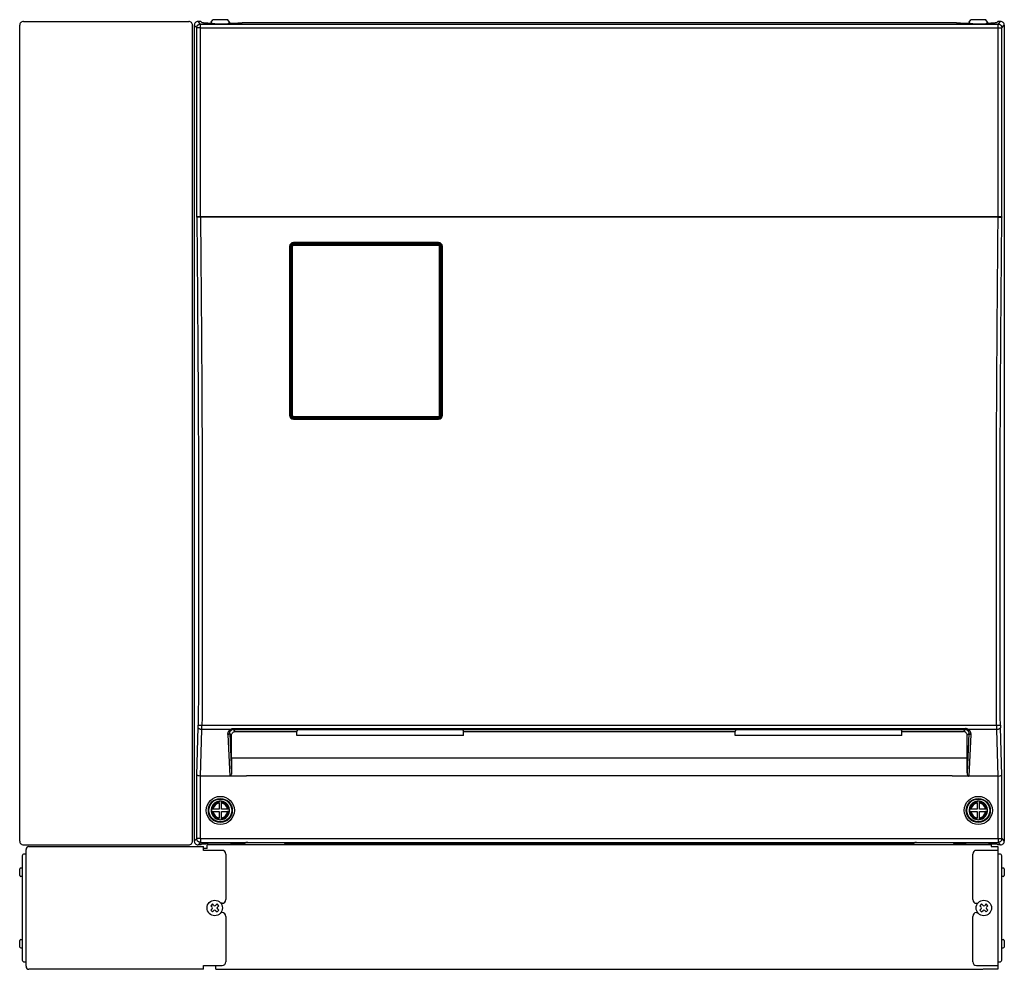
# Model space of a CAD drawing. Extents: x -62 to 77, y -129 to 104.
# Drawn here: x -60 to -24, y -31 to 3 of the extents above; entities that cross this region are included whole.
import ezdxf

# ---------------------------------------------------------------- set-up
doc = ezdxf.new("R2010")
doc.units = 0
doc.header["$MEASUREMENT"] = 0
doc.layers.add('GAIKEI', color=7, linetype='CONTINUOUS')

msp = doc.modelspace()

# ---------------------------------------------------------------- linework, layer by layer
at = {"layer": 'GAIKEI', "linetype": 'Continuous'}
for p, q in [((-59.59779, -26.6601), (-59.59779, 2.60693)), ((-59.46464, 2.74009), (-53.53095, 2.74009)), ((-53.39779, 2.59258), (-53.39779, 2.60694)), ((-53.3908, 2.59258), (-53.39779, 2.59258)), ((-53.3908, -26.64574), (-53.3908, 2.59257)), ((-53.33113, 2.60693), (-53.33113, -26.6601)), ((-53.09748, 2.74009), (-53.19797, 2.74009)), ((-53.09748, 2.74009), (-53.0546, 2.69722)), ((-52.84818, 2.68365), (-52.68651, 2.68365)), ((-52.74653, 2.68365), (-52.73113, 2.70676)), ((-52.72732, 2.71248), (-52.73113, 2.70676)), ((-52.72732, 2.71248), (-52.66446, 2.80676)), ((-52.6632, 2.66081), (-52.68651, 2.68365)), ((-52.13113, 2.80676), (-52.66446, 2.80676)), ((-52.6627, 2.66053), (-52.6632, 2.66081)), ((-52.65871, 2.65972), (-52.6627, 2.66053)), ((-52.64437, 2.65856), (-52.65871, 2.65972)), ((-52.59657, 2.6575), (-52.64437, 2.65856)), ((-52.59657, 2.6575), (-52.19901, 2.6575)), ((-52.19901, 2.6575), (-52.15122, 2.65856)), ((-52.15122, 2.65856), (-52.13688, 2.65972)), ((-52.13688, 2.65972), (-52.13289, 2.66053)), ((-52.13289, 2.66053), (-52.13239, 2.66081)), ((-52.10907, 2.68365), (-52.13239, 2.66081)), ((-52.06827, 2.71248), (-52.13113, 2.80676)), ((-52.10907, 2.68365), (-51.76446, 2.68365)), ((-52.06827, 2.71248), (-52.06446, 2.70676)), ((-52.04906, 2.68365), (-52.06446, 2.70676)), ((-51.56446, 2.70795), (-26.03113, 2.70795)), ((-51.56446, 2.70795), (-51.56446, 2.69774)), ((-26.03113, 2.70795), (-26.03113, 2.69774)), ((-25.83113, 2.68365), (-25.48651, 2.68365)), ((-25.54653, 2.68365), (-25.53113, 2.70676)), ((-25.52732, 2.71248), (-25.53113, 2.70676)), ((-25.52732, 2.71248), (-25.46446, 2.80676)), ((-25.48651, 2.68365), (-25.4632, 2.66081)), ((-24.93113, 2.80676), (-25.46446, 2.80676)), ((-25.4627, 2.66053), (-25.4632, 2.66081)), ((-25.45871, 2.65972), (-25.4627, 2.66053)), ((-25.44437, 2.65856), (-25.45871, 2.65972)), ((-25.39657, 2.6575), (-25.44437, 2.65856)), ((-25.39657, 2.6575), (-24.99901, 2.6575)), ((-24.99901, 2.6575), (-24.95122, 2.65856)), ((-24.95122, 2.65856), (-24.93688, 2.65972)), ((-24.93688, 2.65972), (-24.93289, 2.66053)), ((-24.93289, 2.66053), (-24.93239, 2.66081)), ((-24.93239, 2.66081), (-24.90907, 2.68365)), ((-24.86827, 2.71248), (-24.93113, 2.80676)), ((-24.90907, 2.68365), (-24.74741, 2.68365)), ((-24.86827, 2.71248), (-24.86446, 2.70676)), ((-24.84906, 2.68365), (-24.86446, 2.70676)), ((-24.49811, 2.74009), (-24.54099, 2.69722)), ((-24.39762, 2.74009), (-24.49811, 2.74009)), ((-24.26446, 2.60693), (-24.26446, -26.6601)), ((-59.46464, -26.79325), (-53.53095, -26.79325)), ((-53.39779, -26.6601), (-53.39779, -26.64574)), ((-53.3908, -26.64574), (-53.39779, -26.64574)), ((-53.09748, -26.79325), (-53.19797, -26.79325)), ((-53.09748, -26.79325), (-53.06882, -26.7646)), ((-53.06882, -26.7646), (-52.92374, -26.7646)), ((-52.8798, -26.76374), (-52.92374, -26.7646)), ((-52.86163, -26.76238), (-52.8798, -26.76374)), ((-52.86446, -26.92658), (-52.86446, -26.79324)), ((-24.73113, -26.79324), (-52.86446, -26.79324)), ((-52.85766, -26.76157), (-52.86163, -26.76238)), ((-52.85717, -26.76129), (-52.85766, -26.76157)), ((-52.85717, -26.76129), (-52.83444, -26.73857)), ((-52.83394, -26.73828), (-52.83444, -26.73857)), ((-52.82997, -26.73748), (-52.83394, -26.73828)), ((-52.81567, -26.73631), (-52.82997, -26.73748)), ((-52.76786, -26.73525), (-52.81567, -26.73631)), ((-52.02773, -26.73525), (-52.76786, -26.73525)), ((-52.02773, -26.73525), (-51.97992, -26.73631)), ((-51.97992, -26.73631), (-51.96562, -26.73748)), ((-51.96562, -26.73748), (-51.96165, -26.73828)), ((-51.96165, -26.73828), (-51.96115, -26.73857)), ((-51.93842, -26.76129), (-51.96115, -26.73857)), ((-51.93842, -26.76129), (-51.93793, -26.76157)), ((-51.93793, -26.76157), (-51.93396, -26.76238)), ((-51.93396, -26.76238), (-51.91579, -26.76374)), ((-51.91579, -26.76374), (-51.87185, -26.7646)), ((-51.87185, -26.7646), (-51.59424, -26.7646)), ((-51.5503, -26.76374), (-51.59424, -26.7646)), ((-51.53212, -26.76238), (-51.5503, -26.76374)), ((-51.52815, -26.76157), (-51.53212, -26.76238)), ((-51.52766, -26.76129), (-51.52815, -26.76157)), ((-51.48083, -26.71446), (-51.52766, -26.76129)), ((-51.48034, -26.71418), (-51.48083, -26.71446)), ((-51.47636, -26.71337), (-51.48034, -26.71418)), ((-51.46205, -26.7122), (-51.47636, -26.71337)), ((-51.41425, -26.71114), (-51.46205, -26.7122)), ((-51.41425, -26.71114), (-50.18134, -26.71114)), ((-50.18134, -26.71114), (-50.13354, -26.7122)), ((-50.13354, -26.7122), (-50.11923, -26.71337)), ((-50.11923, -26.71337), (-50.11525, -26.71418)), ((-50.11525, -26.71418), (-50.11476, -26.71446)), ((-50.11476, -26.71446), (-50.06793, -26.76129)), ((-50.06793, -26.76129), (-50.06744, -26.76157)), ((-50.06744, -26.76157), (-50.06347, -26.76238)), ((-50.06347, -26.76238), (-50.04529, -26.76374)), ((-50.04529, -26.76374), (-50.00135, -26.7646)), ((-50.00135, -26.7646), (-27.59424, -26.7646)), ((-27.5503, -26.76374), (-27.59424, -26.7646)), ((-27.53212, -26.76238), (-27.5503, -26.76374)), ((-27.52815, -26.76157), (-27.53212, -26.76238)), ((-27.52766, -26.76129), (-27.52815, -26.76157)), ((-27.48083, -26.71446), (-27.52766, -26.76129)), ((-27.48034, -26.71418), (-27.48083, -26.71446)), ((-27.47636, -26.71337), (-27.48034, -26.71418)), ((-27.46205, -26.7122), (-27.47636, -26.71337)), ((-27.41425, -26.71114), (-27.46205, -26.7122)), ((-27.41425, -26.71114), (-26.18134, -26.71114)), ((-26.18134, -26.71114), (-26.13354, -26.7122)), ((-26.13354, -26.7122), (-26.11923, -26.71337)), ((-26.11923, -26.71337), (-26.11525, -26.71418)), ((-26.11525, -26.71418), (-26.11476, -26.71446)), ((-26.11476, -26.71446), (-26.06793, -26.76129)), ((-26.06793, -26.76129), (-26.06744, -26.76157)), ((-26.06744, -26.76157), (-26.06347, -26.76238)), ((-26.06347, -26.76238), (-26.04529, -26.76374)), ((-26.04529, -26.76374), (-26.00135, -26.7646)), ((-26.00135, -26.7646), (-25.72374, -26.7646)), ((-25.6798, -26.76374), (-25.72374, -26.7646)), ((-25.66163, -26.76238), (-25.6798, -26.76374)), ((-25.65766, -26.76157), (-25.66163, -26.76238)), ((-25.65717, -26.76129), (-25.65766, -26.76157)), ((-25.65717, -26.76129), (-25.63444, -26.73857)), ((-25.63394, -26.73828), (-25.63444, -26.73857)), ((-25.62997, -26.73748), (-25.63394, -26.73828)), ((-25.61567, -26.73631), (-25.62997, -26.73748)), ((-25.56786, -26.73525), (-25.61567, -26.73631)), ((-24.82773, -26.73525), (-25.56786, -26.73525)), ((-24.82773, -26.73525), (-24.77992, -26.73631)), ((-24.77992, -26.73631), (-24.76562, -26.73748)), ((-24.76562, -26.73748), (-24.76165, -26.73828)), ((-24.76165, -26.73828), (-24.76115, -26.73857)), ((-24.73842, -26.76129), (-24.76115, -26.73857)), ((-24.73842, -26.76129), (-24.73793, -26.76157)), ((-24.73793, -26.76157), (-24.73396, -26.76238)), ((-24.73396, -26.76238), (-24.71579, -26.76374)), ((-24.73113, -26.79324), (-24.73113, -26.85991)), ((-24.71579, -26.76374), (-24.67185, -26.7646)), ((-24.67185, -26.7646), (-24.52677, -26.7646)), ((-24.49811, -26.79325), (-24.52677, -26.7646)), ((-24.39762, -26.79325), (-24.49811, -26.79325)), ((-59.37112, -31.15322), (-59.37112, -26.96655)), ((-59.26446, -26.85989), (-52.99779, -26.85989)), ((-52.99779, -26.99322), (-52.99779, -26.85989)), ((-52.86446, -26.92658), (-52.99779, -26.92658)), ((-24.73113, -26.85991), (-24.49113, -26.85991)), ((-24.49113, -26.85991), (-24.49113, -31.25991)), ((-52.99779, -31.25989), (-59.26446, -31.25989)), ((-52.99779, -31.25989), (-52.99779, -31.12655)), ((-52.56446, -31.25991), (-52.56446, -31.12658)), ((-52.56446, -31.25991), (-25.03112, -31.25991)), ((-24.49113, -31.25991), (-25.02446, -31.25991))]:
    msp.add_line(p, q, dxfattribs=at)
at = {"layer": 'GAIKEI', "color": 1, "linetype": 'Continuous'}
for p, q in [((-53.24342, 2.51923), (-53.33113, 2.60694)), ((-53.11026, 2.51923), (-53.24342, 2.51923)), ((-53.24342, -4.27992), (-53.24342, 2.51922)), ((-53.11026, 2.65238), (-53.19797, 2.74009)), ((-53.11026, 2.51923), (-53.11026, 2.65238)), ((-53.11026, 2.65238), (-24.48533, 2.65238)), ((-53.11026, 2.51923), (-24.48533, 2.51923)), ((-53.11026, -4.25992), (-53.11026, 2.51922)), ((-24.48533, 2.65238), (-24.39762, 2.74009)), ((-24.48533, 2.51923), (-24.48533, 2.65238)), ((-24.48533, 2.51923), (-24.35217, 2.51923)), ((-24.48533, -4.25992), (-24.48533, 2.51922)), ((-24.35217, 2.51923), (-24.26446, 2.60694)), ((-24.35217, -4.27992), (-24.35217, 2.51922)), ((-53.24159, -4.27992), (-53.24342, -4.27992)), ((-53.241, -4.2797), (-53.24159, -4.27992)), ((-53.24, -4.27949), (-53.241, -4.2797)), ((-53.23199, -4.27867), (-53.24, -4.27949)), ((-53.23092, -4.26326), (-53.23699, -4.26714)), ((-53.19816, -4.27722), (-53.23199, -4.27867)), ((-53.22307, -4.2611), (-53.23092, -4.26326)), ((-53.20671, -4.25992), (-53.22307, -4.2611)), ((-53.10823, -4.25992), (-53.20671, -4.25992)), ((-53.10823, -4.27609), (-53.19816, -4.27722)), ((-53.10823, -4.25992), (-53.10823, -4.27609)), ((-24.48736, -4.25992), (-53.10823, -4.25992)), ((-24.48736, -4.27609), (-53.10823, -4.27609)), ((-24.38887, -4.25992), (-24.48736, -4.25992)), ((-24.48736, -4.25992), (-24.48736, -4.27609)), ((-24.48736, -4.27609), (-24.39743, -4.27722)), ((-24.39743, -4.27722), (-24.3636, -4.27867)), ((-24.38887, -4.25992), (-24.37335, -4.26097)), ((-24.37335, -4.26097), (-24.365, -4.26313)), ((-24.365, -4.26313), (-24.3586, -4.26714)), ((-24.3636, -4.27867), (-24.35559, -4.27949)), ((-24.35559, -4.27949), (-24.35459, -4.2797)), ((-24.35459, -4.2797), (-24.354, -4.27992)), ((-24.354, -4.27992), (-24.35217, -4.27992)), ((-49.80318, -5.24119), (-49.7973, -5.24093)), ((-49.7782, -5.2602), (-49.7973, -5.24093)), ((-49.7973, -5.24093), (-44.54494, -5.24093)), ((-49.78049, -5.23813), (-44.56175, -5.23813)), ((-49.7782, -5.28762), (-49.7782, -5.2602)), ((-49.7782, -5.2602), (-44.56404, -5.2602)), ((-49.7782, -5.28762), (-44.56404, -5.28762)), ((-49.77779, -5.19088), (-49.77779, -5.20658)), ((-44.56445, -5.19088), (-49.77779, -5.19088)), ((-44.56445, -5.20658), (-49.77779, -5.20658)), ((-44.56445, -5.19088), (-44.56445, -5.20658)), ((-44.56404, -5.2602), (-44.54494, -5.24093)), ((-44.56404, -5.28762), (-44.56404, -5.2602)), ((-44.54494, -5.24093), (-44.53906, -5.24119)), ((-49.91112, -5.32425), (-49.91112, -11.39213)), ((-49.89779, -5.32659), (-49.89779, -11.39325)), ((-49.86621, -11.39511), (-49.86623, -5.32468)), ((-49.86622, -5.56109), (-49.86387, -5.30688)), ((-49.86387, -5.30688), (-49.86379, -5.30408)), ((-49.84447, -5.32647), (-49.86387, -5.30688)), ((-49.84445, -11.39333), (-49.84447, -5.32647)), ((-49.81116, -11.39066), (-49.81118, -5.32093)), ((-44.53108, -11.39066), (-44.53106, -5.32093)), ((-44.49779, -11.39333), (-44.49777, -5.32647)), ((-44.49777, -5.32647), (-44.47837, -5.30688)), ((-44.47837, -5.30688), (-44.47845, -5.30409)), ((-44.47602, -5.56103), (-44.47837, -5.30688)), ((-44.47603, -11.39511), (-44.47601, -5.32468)), ((-44.44445, -5.32659), (-44.4444, -5.32637)), ((-44.44445, -11.39325), (-44.44445, -5.32659)), ((-44.4444, -5.32637), (-44.44412, -5.32607)), ((-44.44412, -5.32607), (-44.44313, -5.32557)), ((-44.44313, -5.32557), (-44.43796, -5.32458)), ((-44.43796, -5.32458), (-44.43112, -5.32425)), ((-44.43112, -11.39213), (-44.43112, -5.32425)), ((-49.86431, -11.4131), (-49.84445, -11.39333)), ((-49.7975, -11.47974), (-49.77773, -11.46005)), ((-44.56296, -11.48166), (-49.77928, -11.48166)), ((-49.77779, -11.52549), (-49.77779, -11.51325)), ((-49.77779, -11.51325), (-44.56445, -11.51325)), ((-49.77779, -11.52549), (-44.56445, -11.52549)), ((-49.77773, -11.42397), (-44.56452, -11.42397)), ((-49.77773, -11.42397), (-49.77773, -11.46005)), ((-49.77773, -11.46005), (-44.56452, -11.46005)), ((-44.56452, -11.42397), (-44.56452, -11.46005)), ((-44.56452, -11.46005), (-44.54474, -11.47974)), ((-44.56445, -11.52549), (-44.56445, -11.51325)), ((-44.49779, -11.39333), (-44.47793, -11.4131)), ((-53.24342, -24.28986), (-53.19034, -22.59119)), ((-24.53984, -22.51624), (-53.05575, -22.51624)), ((-24.35217, -24.28986), (-24.40525, -22.59119)), ((-53.10928, -24.32658), (-53.05719, -22.65946)), ((-52.03818, -22.65946), (-53.05719, -22.65946)), ((-52.1262, -22.83736), (-52.05701, -24.32658)), ((-52.05963, -22.80221), (-51.99439, -24.2063)), ((-52.05963, -22.80221), (-51.99779, -22.86311)), ((-51.99779, -22.86311), (-51.99565, -22.83964)), ((-51.99779, -23.67463), (-51.99779, -22.86311)), ((-51.99565, -22.83964), (-51.98931, -22.81687)), ((-51.98931, -22.81687), (-51.97895, -22.79552)), ((-51.97895, -22.79552), (-51.96486, -22.77623)), ((-51.96486, -22.77623), (-51.94745, -22.75963)), ((-51.94745, -22.75963), (-51.92724, -22.74628)), ((-51.93298, -22.62039), (-25.66261, -22.62039)), ((-51.93298, -22.62039), (-51.93298, -22.66064)), ((-51.93298, -22.66064), (-25.66261, -22.66064)), ((-51.93298, -22.66064), (-51.86261, -22.72996)), ((-51.92724, -22.74628), (-51.90483, -22.73668)), ((-51.90483, -22.73668), (-51.88097, -22.7312)), ((-51.88097, -22.7312), (-51.86261, -22.72996)), ((-51.86261, -22.72996), (-49.65539, -22.72996)), ((-49.63109, -22.6692), (-49.65539, -22.72996)), ((-49.65454, -22.86843), (-49.65539, -22.72996)), ((-43.67438, -22.86843), (-49.65454, -22.86843)), ((-43.69783, -22.6692), (-49.63109, -22.6692)), ((-43.69783, -22.6692), (-43.67353, -22.72996)), ((-43.67438, -22.86843), (-43.67353, -22.72996)), ((-43.67353, -22.72996), (-33.92205, -22.72996)), ((-33.89776, -22.6692), (-33.92205, -22.72996)), ((-33.92121, -22.86843), (-33.92205, -22.72996)), ((-27.94105, -22.86843), (-33.92121, -22.86843)), ((-27.96449, -22.6692), (-33.89776, -22.6692)), ((-27.96449, -22.6692), (-27.9402, -22.72996)), ((-27.94105, -22.86843), (-27.9402, -22.72996)), ((-27.9402, -22.72996), (-25.73298, -22.72996)), ((-25.66261, -22.66064), (-25.73298, -22.72996)), ((-25.71462, -22.7312), (-25.73298, -22.72996)), ((-25.69075, -22.73668), (-25.71462, -22.7312)), ((-25.66835, -22.74628), (-25.69075, -22.73668)), ((-25.64814, -22.75963), (-25.66835, -22.74628)), ((-25.66261, -22.62039), (-25.66261, -22.66064)), ((-25.65206, -22.62074), (-25.66261, -22.62039)), ((-25.63117, -22.62358), (-25.65206, -22.62074)), ((-25.63073, -22.77623), (-25.64814, -22.75963)), ((-25.6109, -22.62914), (-25.63117, -22.62358)), ((-25.61664, -22.79552), (-25.63073, -22.77623)), ((-25.60628, -22.81687), (-25.61664, -22.79552)), ((-25.59163, -22.63721), (-25.6109, -22.62914)), ((-25.59993, -22.83964), (-25.60628, -22.81687)), ((-25.53596, -22.80221), (-25.6012, -24.2063)), ((-25.59779, -22.86311), (-25.59993, -22.83964)), ((-25.53596, -22.80221), (-25.59779, -22.86311)), ((-25.59779, -23.67463), (-25.59779, -22.86311)), ((-25.57371, -22.64746), (-25.59163, -22.63721)), ((-25.55741, -22.65946), (-25.57371, -22.64746)), ((-24.53839, -22.65946), (-25.55741, -22.65946)), ((-25.46939, -22.83736), (-25.53858, -24.32658)), ((-24.48631, -24.32658), (-24.53839, -22.65946)), ((-51.99779, -23.67463), (-25.59779, -23.67463)), ((-53.24342, -26.57239), (-53.24342, -24.28986)), ((-53.24184, -24.29391), (-53.24342, -24.28986)), ((-53.23645, -24.29989), (-53.24184, -24.29391)), ((-53.22757, -24.30562), (-53.23645, -24.29989)), ((-53.21062, -24.31259), (-53.22757, -24.30562)), ((-53.18849, -24.31846), (-53.21062, -24.31259)), ((-53.15513, -24.32379), (-53.18849, -24.31846)), ((-53.11026, -24.32658), (-53.15513, -24.32379)), ((-53.10928, -24.32658), (-53.11026, -24.32658)), ((-53.11026, -26.57239), (-53.11026, -24.32658)), ((-52.05701, -24.32658), (-53.10928, -24.32658)), ((-52.03937, -24.32187), (-52.04677, -24.32502)), ((-52.04677, -24.32502), (-51.46446, -24.32502)), ((-52.03267, -24.31739), (-52.03937, -24.32187)), ((-52.02668, -24.31191), (-52.03267, -24.31739)), ((-52.01678, -24.29908), (-52.02668, -24.31191)), ((-52.0092, -24.28486), (-52.01678, -24.29908)), ((-52.00118, -24.26208), (-52.0092, -24.28486)), ((-51.99639, -24.23841), (-52.00118, -24.26208)), ((-51.99439, -24.2063), (-51.99639, -24.23841)), ((-26.13113, -24.32502), (-51.46446, -24.32502)), ((-26.13113, -24.32502), (-25.54882, -24.32502)), ((-25.6012, -24.2063), (-25.59915, -24.23879)), ((-25.59915, -24.23879), (-25.5938, -24.2643)), ((-25.5938, -24.2643), (-25.5873, -24.28275)), ((-25.5873, -24.28275), (-25.57819, -24.30006)), ((-25.57819, -24.30006), (-25.57022, -24.3105)), ((-25.57022, -24.3105), (-25.56046, -24.31923)), ((-25.56046, -24.31923), (-25.54882, -24.32502)), ((-24.48631, -24.32658), (-25.53858, -24.32658)), ((-24.48533, -24.32658), (-24.48631, -24.32658)), ((-24.48533, -24.32658), (-24.44046, -24.32379)), ((-24.48533, -26.57239), (-24.48533, -24.32658)), ((-24.44046, -24.32379), (-24.4071, -24.31846)), ((-24.4071, -24.31846), (-24.38497, -24.31259)), ((-24.38497, -24.31259), (-24.36802, -24.30562)), ((-24.36802, -24.30562), (-24.35914, -24.29989)), ((-24.35914, -24.29989), (-24.35375, -24.29391)), ((-24.35375, -24.29391), (-24.35217, -24.28986)), ((-24.35217, -26.57239), (-24.35217, -24.28986)), ((-52.44113, -25.22941), (-52.44113, -25.26306)), ((-52.44113, -25.29679), (-52.44113, -25.26306)), ((-52.44113, -25.29679), (-52.44113, -25.51658)), ((-52.35446, -25.22941), (-52.35446, -25.26306)), ((-52.35446, -25.29679), (-52.35446, -25.26306)), ((-52.35446, -25.51658), (-52.35446, -25.29679)), ((-25.24113, -25.22941), (-25.24113, -25.26306)), ((-25.24113, -25.29679), (-25.24113, -25.26306)), ((-25.24113, -25.29679), (-25.24113, -25.51658)), ((-25.15446, -25.22941), (-25.15446, -25.26306)), ((-25.15446, -25.29679), (-25.15446, -25.26306)), ((-25.15446, -25.51658), (-25.15446, -25.29679)), ((-52.7283, -25.51658), (-52.69464, -25.51658)), ((-52.7283, -25.60325), (-52.69464, -25.60325)), ((-52.66091, -25.51658), (-52.69464, -25.51658)), ((-52.66091, -25.60325), (-52.69464, -25.60325)), ((-52.44113, -25.51658), (-52.66091, -25.51658)), ((-52.66091, -25.60325), (-52.44113, -25.60325)), ((-52.44113, -25.60325), (-52.44113, -25.82304)), ((-52.13468, -25.51658), (-52.35446, -25.51658)), ((-52.35446, -25.60325), (-52.13468, -25.60325)), ((-52.35446, -25.82304), (-52.35446, -25.60325)), ((-52.10094, -25.51658), (-52.13468, -25.51658)), ((-52.10094, -25.60325), (-52.13468, -25.60325)), ((-52.06729, -25.51658), (-52.10094, -25.51658)), ((-52.06729, -25.60325), (-52.10094, -25.60325)), ((-25.5283, -25.51658), (-25.49464, -25.51658)), ((-25.5283, -25.60325), (-25.49464, -25.60325)), ((-25.46091, -25.51658), (-25.49464, -25.51658)), ((-25.46091, -25.60325), (-25.49464, -25.60325)), ((-25.24113, -25.51658), (-25.46091, -25.51658)), ((-25.46091, -25.60325), (-25.24113, -25.60325)), ((-25.24113, -25.60325), (-25.24113, -25.82304)), ((-24.93468, -25.51658), (-25.15446, -25.51658)), ((-25.15446, -25.82304), (-25.15446, -25.60325)), ((-25.15446, -25.60325), (-24.93468, -25.60325)), ((-24.90094, -25.51658), (-24.93468, -25.51658)), ((-24.90094, -25.60325), (-24.93468, -25.60325)), ((-24.86729, -25.51658), (-24.90094, -25.51658)), ((-24.86729, -25.60325), (-24.90094, -25.60325)), ((-52.44113, -25.85677), (-52.44113, -25.82304)), ((-52.44113, -25.89042), (-52.44113, -25.85677)), ((-52.35446, -25.85677), (-52.35446, -25.82304)), ((-52.35446, -25.89042), (-52.35446, -25.85677)), ((-25.24113, -25.85677), (-25.24113, -25.82304)), ((-25.24113, -25.89042), (-25.24113, -25.85677)), ((-25.15446, -25.85677), (-25.15446, -25.82304)), ((-25.15446, -25.89042), (-25.15446, -25.85677)), ((-53.24342, -26.57239), (-53.33113, -26.6601)), ((-53.11026, -26.57239), (-53.24342, -26.57239)), ((-53.11026, -26.70554), (-53.19797, -26.79325)), ((-53.11026, -26.57239), (-53.11026, -26.70554)), ((-53.11026, -26.57239), (-24.48533, -26.57239)), ((-53.11026, -26.70554), (-24.48533, -26.70554)), ((-24.48533, -26.57239), (-24.48533, -26.70554)), ((-24.48533, -26.57239), (-24.35217, -26.57239)), ((-24.48533, -26.70554), (-24.39762, -26.79325)), ((-24.35217, -26.57239), (-24.26446, -26.6601)), ((-59.50446, -27.19322), (-59.50446, -30.92655)), ((-59.37112, -27.12655), (-59.43779, -27.12655)), ((-52.33113, -26.99322), (-52.99779, -26.99322)), ((-52.1978, -27.12655), (-52.1978, -28.75989)), ((-25.39779, -28.75991), (-25.39779, -27.12658)), ((-24.49113, -26.99324), (-25.26445, -26.99324)), ((-24.42446, -27.12655), (-24.49113, -27.12655)), ((-24.35779, -30.92655), (-24.35779, -27.19322)), ((-59.59112, -27.89322), (-59.59112, -27.65989)), ((-59.50446, -27.62655), (-59.55779, -27.62655)), ((-24.30446, -27.62655), (-24.35779, -27.62655)), ((-24.27113, -27.65989), (-24.27113, -27.89322)), ((-59.50446, -27.92655), (-59.55779, -27.92655)), ((-24.30446, -27.92655), (-24.35779, -27.92655)), ((-52.67853, -28.91704), (-52.74064, -28.97915)), ((-52.62885, -28.96673), (-52.67853, -28.91704)), ((-52.51706, -28.91704), (-52.56674, -28.96673)), ((-52.45495, -28.97915), (-52.51706, -28.91704)), ((-52.33113, -28.89322), (-52.37696, -28.89322)), ((-25.26445, -28.89324), (-25.21864, -28.89324)), ((-25.07853, -28.91704), (-25.14064, -28.97915)), ((-25.02885, -28.96673), (-25.07853, -28.91704)), ((-24.91706, -28.91704), (-24.96674, -28.96673)), ((-24.85495, -28.97915), (-24.91706, -28.91704)), ((-52.74064, -28.97915), (-52.69095, -29.02883)), ((-52.69095, -29.09094), (-52.74064, -29.14062)), ((-52.74064, -29.14062), (-52.67853, -29.20273)), ((-52.67853, -29.20273), (-52.62885, -29.15305)), ((-52.56674, -29.15305), (-52.51706, -29.20273)), ((-52.51706, -29.20273), (-52.45495, -29.14062)), ((-52.50464, -29.02883), (-52.45495, -28.97915)), ((-52.45495, -29.14062), (-52.50464, -29.09094)), ((-52.33113, -29.22655), (-52.37696, -29.22655)), ((-25.26445, -29.22658), (-25.21864, -29.22658)), ((-25.14064, -28.97915), (-25.09095, -29.02883)), ((-25.09095, -29.09094), (-25.14064, -29.14062)), ((-25.14064, -29.14062), (-25.07853, -29.20273)), ((-25.07853, -29.20273), (-25.02885, -29.15305)), ((-24.96674, -29.15305), (-24.91706, -29.20273)), ((-24.91706, -29.20273), (-24.85495, -29.14062)), ((-24.90464, -29.02883), (-24.85495, -28.97915)), ((-24.85495, -29.14062), (-24.90464, -29.09094)), ((-52.1978, -29.35989), (-52.1978, -30.99322)), ((-25.39779, -30.99324), (-25.39779, -29.35991)), ((-59.59112, -30.45989), (-59.59112, -30.22655)), ((-59.55779, -30.19322), (-59.50446, -30.19322)), ((-24.35779, -30.19322), (-24.30446, -30.19322)), ((-24.27113, -30.22655), (-24.27113, -30.45989)), ((-59.55779, -30.49322), (-59.50446, -30.49322)), ((-24.35779, -30.49322), (-24.30446, -30.49322)), ((-59.43779, -30.99322), (-59.37112, -30.99322)), ((-24.49113, -30.99322), (-24.42446, -30.99322)), ((-52.99779, -31.12655), (-52.33113, -31.12655)), ((-25.26445, -31.12658), (-24.49113, -31.12658))]:
    msp.add_line(p, q, dxfattribs=at)
for centre, radius in [((-52.39779, -25.55992), 0.50378), ((-25.19779, -25.55992), 0.50378), ((-52.39779, -25.55992), 0.42984), ((-52.39779, -25.55992), 0.40923), ((-25.19779, -25.55992), 0.42984), ((-25.19779, -25.55992), 0.40923), ((-52.59779, -29.05989), 0.27667), ((-24.99779, -29.05989), 0.27667)]:
    msp.add_circle(centre, radius, dxfattribs=at)
at = {"layer": 'GAIKEI', "linetype": 'Continuous'}
for centre, radius, start, end in [((-59.46472, 2.60702), 0.13306, 89.964515, 180.035475), ((-53.53086, 2.60702), 0.13306, 359.964519, 90.03548), ((-53.19806, 2.60702), 0.13306, 89.964521, 180.035482), ((-24.39753, 2.60702), 0.13306, 359.964519, 90.03548), ((-59.46472, -26.66018), 0.13306, 179.964525, 270.035485), ((-53.53086, -26.66018), 0.13306, 269.96451, 0.035471), ((-53.19806, -26.66018), 0.13306, 179.964518, 270.035479), ((-24.39753, -26.66018), 0.13306, 269.96451, 0.035471), ((-59.26446, -26.96655), 0.10667, 90, 180), ((-59.26446, -31.15322), 0.10667, 180, 270)]:
    msp.add_arc(centre, radius, start, end, dxfattribs=at)
at = {"layer": 'GAIKEI', "color": 1, "linetype": 'Continuous'}
for centre, radius, start, end in [((-53.22106, -4.28318), 0.0226, 134.790817, 171.687606), ((-24.37453, -4.28318), 0.0226, 8.312389, 45.209181), ((-49.77777, -5.32423), 0.13335, 90.006635, 180.006589), ((-49.77779, -5.32659), 0.12, 90.000003, 180.000005), ((-49.778, -5.32662), 0.06643, 90.172294, 179.870204), ((-49.7781, -5.32065), 0.03305, 90.174446, 180.478419), ((-44.56447, -5.32423), 0.13335, 359.993412, 89.99335), ((-44.56445, -5.32659), 0.12, 0, 90.000003), ((-44.56424, -5.32662), 0.06643, 0.12979, 89.827704), ((-44.56414, -5.32065), 0.03305, 359.523103, 89.825197), ((-49.77777, -11.39214), 0.13335, 179.993393, 269.993389), ((-49.77779, -11.39325), 0.12, 180.000005, 270.000001), ((-49.77946, -11.39486), 0.08678, 180.167143, 270.122347), ((-49.77769, -11.39327), 0.06678, 180.053516, 269.965437), ((-49.77779, -11.39057), 0.03338, 180.151953, 270.107313), ((-44.56445, -11.39057), 0.03338, 269.892688, 359.848114), ((-44.56456, -11.39327), 0.06678, 270.034565, 359.946483), ((-44.56447, -11.39214), 0.13335, 270.006616, 0.006614), ((-44.56445, -11.39325), 0.12, 269.999997, 0), ((-44.56278, -11.39486), 0.08678, 269.877648, 359.832861), ((-56.44255, -22.49407), 3.25367, 358.289589, 359.803091), ((-62.09097, -22.49762), 9.03523, 358.973646, 359.881925), ((-15.51162, -22.49755), 9.02823, 180.118593, 181.027576), ((-21.15304, -22.49407), 3.25367, 180.196906, 181.71041), ((-51.93372, -22.78512), 0.12446, 89.661104, 123.776192), ((-25.66186, -22.78512), 0.12446, 56.223857, 90.338857), ((-9.45142, -23.66775), 42.54638, 180.00926, 180.72527), ((-68.14416, -23.66775), 42.54638, 359.274735, 359.990743), ((-52.05706, -24.29191), 0.03467, 270.077348, 287.254912), ((-25.53853, -24.29191), 0.03467, 252.745087, 269.922651), ((-52.39779, -25.55992), 0.33333, 97.469595, 172.530408), ((-52.39779, -25.55992), 0.3, 98.305112, 171.69489), ((-52.39779, -25.55992), 0.26667, 99.352043, 170.647956), ((-52.39779, -25.55992), 0.33333, 82.530407, 97.469595), ((-52.39779, -25.55992), 0.33333, 7.469585, 82.530407), ((-52.39779, -25.55992), 0.3, 8.305109, 81.69489), ((-52.39779, -25.55992), 0.26667, 9.35204, 80.647966), ((-25.19779, -25.55992), 0.33333, 97.469595, 172.530408), ((-25.19779, -25.55992), 0.3, 98.305112, 171.69489), ((-25.19779, -25.55992), 0.26667, 99.352043, 170.647956), ((-25.19779, -25.55992), 0.33333, 82.530407, 97.469595), ((-25.19779, -25.55992), 0.33333, 7.469585, 82.530407), ((-25.19779, -25.55992), 0.3, 8.305109, 81.69489), ((-25.19779, -25.55992), 0.26667, 9.35204, 80.647966), ((-52.39779, -25.55992), 0.33333, 172.530413, 187.469594), ((-52.39779, -25.55992), 0.33333, 187.469594, 262.530395), ((-52.39779, -25.55992), 0.3, 188.305117, 261.694899), ((-52.39779, -25.55992), 0.26667, 189.352048, 260.647968), ((-52.39779, -25.55992), 0.26667, 279.352031, 350.64795), ((-52.39779, -25.55992), 0.33333, 277.469603, 352.530404), ((-52.39779, -25.55992), 0.3, 278.3051, 351.694894), ((-52.39779, -25.55992), 0.33333, 352.530404, 7.469585), ((-25.19779, -25.55992), 0.33333, 172.530413, 187.469594), ((-25.19779, -25.55992), 0.33333, 187.469594, 262.530395), ((-25.19779, -25.55992), 0.3, 188.305117, 261.694899), ((-25.19779, -25.55992), 0.26667, 189.352048, 260.647968), ((-25.19779, -25.55992), 0.3, 278.3051, 351.694894), ((-25.19779, -25.55992), 0.33333, 277.469603, 352.530404), ((-25.19779, -25.55992), 0.26667, 279.352031, 350.64795), ((-25.19779, -25.55992), 0.33333, 352.530404, 7.469585), ((-52.39779, -25.55992), 0.33333, 262.530395, 277.469603), ((-25.19779, -25.55992), 0.33333, 262.530395, 277.469603), ((-59.43779, -27.19322), 0.06667, 90, 180), ((-52.33113, -27.12655), 0.13333, 0, 90), ((-25.26445, -27.12658), 0.13333, 90, 180), ((-24.42446, -27.19322), 0.06667, 0, 90), ((-59.55779, -27.65989), 0.03333, 90, 180), ((-59.55779, -27.89322), 0.03333, 180, 270), ((-24.30446, -27.65989), 0.03333, 0, 90), ((-24.30446, -27.89322), 0.03333, 270, 0), ((-52.59779, -28.93568), 0.04392, 225, 315), ((-52.33113, -28.75989), 0.13333, 270, 0), ((-25.26445, -28.75991), 0.13333, 180, 270), ((-24.99779, -28.93568), 0.04392, 225, 315), ((-52.72201, -29.05989), 0.04392, 315, 45), ((-52.59779, -29.1841), 0.04392, 45, 135), ((-52.47358, -29.05989), 0.04392, 135, 225), ((-52.33113, -29.35989), 0.13333, 0, 90), ((-25.26445, -29.35991), 0.13333, 90, 180), ((-25.12201, -29.05989), 0.04392, 315, 45), ((-24.99779, -29.1841), 0.04392, 45, 135), ((-24.87358, -29.05989), 0.04392, 135, 225), ((-59.55779, -30.22655), 0.03333, 90, 180), ((-24.30446, -30.22655), 0.03333, 0, 90), ((-59.55779, -30.45989), 0.03333, 180, 270), ((-24.30446, -30.45989), 0.03333, 270, 0), ((-59.43779, -30.92655), 0.06667, 180, 270), ((-52.33113, -30.99322), 0.13333, 270, 0), ((-25.26445, -30.99324), 0.13333, 180, 270), ((-24.42446, -30.92655), 0.06667, 270, 0)]:
    msp.add_arc(centre, radius, start, end, dxfattribs=at)
for points, knots in [([(-53.24341, 2.51923), (-53.243, 2.52697), (-53.24218, 2.54247), (-53.23688, 2.56126), (-53.23094, 2.57557), (-53.22554, 2.58589), (-53.21926, 2.5957), (-53.21216, 2.60492), (-53.20427, 2.6135), (-53.19568, 2.62135), (-53.18643, 2.62843), (-53.17661, 2.63468), (-53.16628, 2.64006), (-53.152, 2.64594), (-53.13332, 2.65116), (-53.11795, 2.65197), (-53.11026, 2.65238)], [0, 0, 0, 0, 0.023220313, 0.046440651, 0.058068575, 0.06969662, 0.081327349, 0.092958033, 0.104589682, 0.116221333, 0.12785199, 0.139482686, 0.151110664, 0.162738544, 0.185777512, 0.208815547, 0.208815547, 0.208815547, 0.208815547]), ([(-24.48533, 2.65238), (-24.47758, 2.65197), (-24.46208, 2.65114), (-24.4433, 2.64585), (-24.42898, 2.6399), (-24.41866, 2.6345), (-24.40886, 2.62822), (-24.39963, 2.62112), (-24.39106, 2.61324), (-24.3832, 2.60464), (-24.37612, 2.5954), (-24.36987, 2.58557), (-24.36449, 2.57524), (-24.35861, 2.56096), (-24.35339, 2.54229), (-24.35258, 2.52691), (-24.35218, 2.51923)], [0, 0, 0, 0, 0.023220313, 0.046440651, 0.058068575, 0.06969662, 0.081327349, 0.092958033, 0.104589682, 0.116221333, 0.12785199, 0.139482686, 0.151110664, 0.162738544, 0.185777512, 0.208815547, 0.208815547, 0.208815547, 0.208815547]), ([(-53.24159, -4.27992), (-53.24154, -4.27875), (-53.24142, -4.27643), (-53.24048, -4.27306), (-53.23905, -4.2699), (-53.23768, -4.26806), (-53.23699, -4.26714)], [0, 0, 0, 0, 0.0034859093, 0.0069718169, 0.0104055682, 0.0138390684, 0.0138390684, 0.0138390684, 0.0138390684]), ([(-53.24158, -4.27992), (-53.21632, -7.31743), (-53.1658, -13.39245), (-53.18119, -19.46766), (-53.18889, -22.50525)], [0, 0, 0, 0, 9.11279557, 18.22552783, 18.22552783, 18.22552783, 18.22552783]), ([(-53.10822, -4.2761), (-53.08303, -7.31608), (-53.03267, -13.39603), (-53.04805, -19.47618), (-53.05574, -22.51624)], [0, 0, 0, 0, 9.12019858, 18.24033383, 18.24033383, 18.24033383, 18.24033383]), ([(-24.53984, -22.51625), (-24.5476, -19.47616), (-24.56312, -13.39602), (-24.51262, -7.31607), (-24.48737, -4.2761)], [0, 0, 0, 0, 9.12020415, 18.24034279, 18.24034279, 18.24034279, 18.24034279]), ([(-24.4067, -22.50526), (-24.41446, -19.46765), (-24.42999, -13.39244), (-24.37933, -7.31742), (-24.35401, -4.27992)], [0, 0, 0, 0, 9.11280115, 18.22553677, 18.22553677, 18.22553677, 18.22553677]), ([(-24.3586, -4.26714), (-24.3579, -4.26807), (-24.35651, -4.26994), (-24.35509, -4.27313), (-24.35416, -4.27648), (-24.35405, -4.27877), (-24.35399, -4.27992)], [0, 0, 0, 0, 0.0034848946, 0.0069697901, 0.0104045515, 0.0138390646, 0.0138390646, 0.0138390646, 0.0138390646]), ([(-49.78049, -5.23813), (-49.78553, -5.23838), (-49.79561, -5.23889), (-49.80782, -5.24234), (-49.81711, -5.24623), (-49.8238, -5.24977), (-49.83014, -5.25388), (-49.8361, -5.25854), (-49.84163, -5.26371), (-49.84668, -5.26935), (-49.85122, -5.27543), (-49.85522, -5.28188), (-49.85864, -5.28867), (-49.86232, -5.29794), (-49.86552, -5.30995), (-49.86599, -5.31977), (-49.86623, -5.32468)], [0, 0, 0, 0, 0.015101509, 0.030202964, 0.037751786, 0.045300726, 0.052852688, 0.060404616, 0.067966294, 0.075527997, 0.083104874, 0.090681799, 0.098277542, 0.105873264, 0.120584653, 0.135293728, 0.135293728, 0.135293728, 0.135293728]), ([(-44.47601, -5.32468), (-44.47626, -5.31959), (-44.47677, -5.30943), (-44.48018, -5.2971), (-44.48404, -5.28771), (-44.48754, -5.28097), (-44.49161, -5.27456), (-44.49623, -5.26855), (-44.50135, -5.26297), (-44.50694, -5.25787), (-44.51296, -5.25328), (-44.51935, -5.24925), (-44.52607, -5.24579), (-44.53525, -5.24208), (-44.54715, -5.23884), (-44.55689, -5.23837), (-44.56175, -5.23813)], [0, 0, 0, 0, 0.015233849, 0.030467602, 0.038061918, 0.045656325, 0.053232069, 0.060807745, 0.068368577, 0.075929393, 0.083480894, 0.091032411, 0.098581364, 0.106130271, 0.120713256, 0.135293814, 0.135293814, 0.135293814, 0.135293814]), ([(-49.89779, -5.32659), (-49.89787, -5.3264), (-49.89803, -5.32604), (-49.89858, -5.32579), (-49.89907, -5.32558), (-49.89962, -5.32539), (-49.90023, -5.32523), (-49.90095, -5.32507), (-49.90173, -5.32492), (-49.90259, -5.32478), (-49.9035, -5.32466), (-49.90449, -5.32455), (-49.90551, -5.32446), (-49.90697, -5.32436), (-49.90884, -5.32427), (-49.91036, -5.32425), (-49.91112, -5.32425)], [0, 0, 0, 0, 0.0005781251, 0.0011702702, 0.0016988378, 0.002220334, 0.0029062055, 0.003594987, 0.0044298653, 0.0052636782, 0.006222622, 0.0071819257, 0.0082387301, 0.0092954227, 0.0115768963, 0.01385838, 0.01385838, 0.01385838, 0.01385838]), ([(-49.81118, -5.32093), (-49.81308, -5.32094), (-49.81689, -5.32098), (-49.82156, -5.3212), (-49.82522, -5.32146), (-49.82777, -5.32169), (-49.83023, -5.32197), (-49.83251, -5.32227), (-49.83467, -5.32262), (-49.8366, -5.32298), (-49.8384, -5.32338), (-49.83992, -5.3238), (-49.8413, -5.32425), (-49.8425, -5.32477), (-49.84373, -5.32535), (-49.84422, -5.3261), (-49.84447, -5.32647)], [0, 0, 0, 0, 0.0057037892, 0.0114075632, 0.0140493771, 0.0166913944, 0.0190895779, 0.0214871008, 0.0235720377, 0.0256589222, 0.0273799325, 0.0290956245, 0.0304017957, 0.0317209915, 0.0330537491, 0.0343578587, 0.0343578587, 0.0343578587, 0.0343578587]), ([(-44.49777, -5.32647), (-44.49811, -5.32602), (-44.49879, -5.32511), (-44.50032, -5.32451), (-44.50174, -5.32398), (-44.50325, -5.32354), (-44.5049, -5.32314), (-44.50681, -5.32275), (-44.50885, -5.3224), (-44.51112, -5.32208), (-44.51348, -5.3218), (-44.51602, -5.32155), (-44.51864, -5.32134), (-44.52206, -5.32113), (-44.5262, -5.32096), (-44.52944, -5.32094), (-44.53106, -5.32093)], [0, 0, 0, 0, 0.0016573955, 0.0033370792, 0.0047813602, 0.0062146731, 0.0080477916, 0.0098853955, 0.0120737094, 0.0142604005, 0.0167400064, 0.0192201602, 0.0219216263, 0.0246229305, 0.0294847541, 0.0343465243, 0.0343465243, 0.0343465243, 0.0343465243]), ([(-49.89779, -11.39325), (-49.8979, -11.39315), (-49.89813, -11.39294), (-49.89861, -11.39287), (-49.89908, -11.39277), (-49.89963, -11.39268), (-49.90024, -11.3926), (-49.90096, -11.39252), (-49.90173, -11.39245), (-49.90259, -11.39238), (-49.9035, -11.39233), (-49.90449, -11.39227), (-49.90551, -11.39223), (-49.90697, -11.39218), (-49.90884, -11.39214), (-49.91036, -11.39213), (-49.91112, -11.39213)], [0, 0, 0, 0, 0.000447832, 0.0009103381, 0.0014132558, 0.001908563, 0.0025783058, 0.0032514349, 0.0040767187, 0.0049007188, 0.0058540813, 0.0068078835, 0.007861964, 0.0089159031, 0.0111963216, 0.0134767432, 0.0134767432, 0.0134767432, 0.0134767432]), ([(-49.81116, -11.39066), (-49.81306, -11.39067), (-49.81686, -11.39068), (-49.82154, -11.39079), (-49.8252, -11.39092), (-49.82774, -11.39103), (-49.83021, -11.39116), (-49.83248, -11.39131), (-49.83464, -11.39147), (-49.83657, -11.39165), (-49.83837, -11.39184), (-49.83989, -11.39204), (-49.84126, -11.39227), (-49.84242, -11.39251), (-49.84356, -11.39271), (-49.84415, -11.39312), (-49.84445, -11.39333)], [0, 0, 0, 0, 0.005701137, 0.0114022707, 0.0140372308, 0.0166724024, 0.0190567236, 0.0214403866, 0.0235010732, 0.0255636744, 0.0272447756, 0.0289208489, 0.0301630764, 0.0314165748, 0.0325013243, 0.0335654475, 0.0335654475, 0.0335654475, 0.0335654475]), ([(-44.49779, -11.39333), (-44.49819, -11.39309), (-44.499, -11.3926), (-44.5004, -11.39238), (-44.50176, -11.39214), (-44.50327, -11.39192), (-44.50491, -11.39172), (-44.50683, -11.39154), (-44.50886, -11.39137), (-44.51112, -11.39122), (-44.51349, -11.39108), (-44.51603, -11.39096), (-44.51865, -11.39086), (-44.52206, -11.39076), (-44.52621, -11.39068), (-44.52946, -11.39067), (-44.53108, -11.39066)], [0, 0, 0, 0, 0.0013919098, 0.0027984558, 0.0041836933, 0.0055615654, 0.0073595563, 0.0091607347, 0.0113269461, 0.0134919687, 0.0159592605, 0.0184269559, 0.0211224613, 0.0238178406, 0.0286881979, 0.0335585557, 0.0335585557, 0.0335585557, 0.0335585557]), ([(-44.43112, -11.39213), (-44.43188, -11.39213), (-44.4334, -11.39214), (-44.43527, -11.39218), (-44.43673, -11.39223), (-44.43775, -11.39227), (-44.43874, -11.39233), (-44.43965, -11.39239), (-44.44051, -11.39245), (-44.44128, -11.39252), (-44.442, -11.3926), (-44.44261, -11.39268), (-44.44316, -11.39277), (-44.44359, -11.39285), (-44.44396, -11.39294), (-44.44419, -11.39303), (-44.4444, -11.39312), (-44.44444, -11.39321), (-44.44445, -11.39325)], [0, 0, 0, 0, 0.0022804267, 0.0045608429, 0.0056149571, 0.0066688628, 0.007622111, 0.0085760257, 0.0094016909, 0.0102253154, 0.0108938522, 0.0115681474, 0.0120744809, 0.0125664694, 0.0128675626, 0.0131982533, 0.0133575491, 0.0134902988, 0.0134902988, 0.0134902988, 0.0134902988]), ([(-53.05719, -22.65946), (-53.06484, -22.65909), (-53.08014, -22.65835), (-53.09888, -22.65528), (-53.1134, -22.6519), (-53.12364, -22.64894), (-53.13349, -22.64552), (-53.14265, -22.64172), (-53.15129, -22.6375), (-53.15908, -22.63299), (-53.16625, -22.62808), (-53.17247, -22.62297), (-53.17795, -22.61752), (-53.18332, -22.61078), (-53.18836, -22.60214), (-53.18968, -22.59483), (-53.19034, -22.59119)], [0, 0, 0, 0, 0.022963155, 0.045926013, 0.056812939, 0.06769974, 0.077889712, 0.088079369, 0.097402218, 0.106724701, 0.115080548, 0.123434873, 0.13082277, 0.138212008, 0.1492916, 0.160339059, 0.160339059, 0.160339059, 0.160339059]), ([(-53.05575, -22.51624), (-53.06336, -22.51618), (-53.07856, -22.51605), (-53.09727, -22.51555), (-53.11189, -22.51499), (-53.12209, -22.51451), (-53.13194, -22.51396), (-53.14103, -22.51335), (-53.14968, -22.51266), (-53.15739, -22.51194), (-53.16458, -22.51118), (-53.17065, -22.51037), (-53.17615, -22.50945), (-53.1808, -22.5085), (-53.18534, -22.5077), (-53.18772, -22.50606), (-53.18891, -22.50525)], [0, 0, 0, 0, 0.022806019, 0.045612038, 0.056153325, 0.066695437, 0.076234321, 0.085770639, 0.094015033, 0.102266891, 0.108992085, 0.115697688, 0.120667041, 0.125680267, 0.130009697, 0.13425897, 0.13425897, 0.13425897, 0.13425897]), ([(-24.40668, -22.50525), (-24.40829, -22.50621), (-24.41151, -22.50813), (-24.41709, -22.50899), (-24.42253, -22.50996), (-24.42855, -22.51086), (-24.43514, -22.51165), (-24.44279, -22.51238), (-24.45093, -22.51307), (-24.45998, -22.51373), (-24.46942, -22.5143), (-24.47958, -22.51481), (-24.49005, -22.51525), (-24.50374, -22.5157), (-24.52033, -22.51609), (-24.53333, -22.51619), (-24.53984, -22.51624)], [0, 0, 0, 0, 0.005550639, 0.011158063, 0.016695211, 0.022203772, 0.029393865, 0.03659634, 0.04525991, 0.053918861, 0.063787415, 0.073657538, 0.084439305, 0.095220582, 0.114726483, 0.134232377, 0.134232377, 0.134232377, 0.134232377]), ([(-24.40524, -22.59119), (-24.40608, -22.59543), (-24.40776, -22.60392), (-24.41406, -22.61336), (-24.42032, -22.62034), (-24.42626, -22.62566), (-24.4329, -22.63062), (-24.44047, -22.63537), (-24.44864, -22.63971), (-24.45761, -22.64374), (-24.46707, -22.64732), (-24.47719, -22.65052), (-24.48766, -22.65325), (-24.50142, -22.6561), (-24.51833, -22.65856), (-24.53171, -22.65916), (-24.53839, -22.65946)], [0, 0, 0, 0, 0.012859451, 0.025732172, 0.033363939, 0.040992999, 0.049601116, 0.058211013, 0.067769878, 0.077328926, 0.087716683, 0.098104733, 0.109137396, 0.120170286, 0.140244748, 0.160316693, 0.160316693, 0.160316693, 0.160316693]), ([(-52.05963, -22.80221), (-52.06002, -22.80434), (-52.06079, -22.80859), (-52.06387, -22.81336), (-52.06694, -22.81689), (-52.06987, -22.8196), (-52.07315, -22.82213), (-52.0769, -22.82456), (-52.08095, -22.82679), (-52.08541, -22.82887), (-52.09011, -22.83073), (-52.09515, -22.83241), (-52.10036, -22.83385), (-52.1073, -22.8354), (-52.11591, -22.83677), (-52.12277, -22.83716), (-52.1262, -22.83736)], [0, 0, 0, 0, 0.0064272919, 0.0128612295, 0.0166762277, 0.0204898683, 0.0247932599, 0.0290975427, 0.0338764966, 0.0386555408, 0.0438490869, 0.0490427812, 0.0545588946, 0.0600751109, 0.0703713714, 0.0806665466, 0.0806665466, 0.0806665466, 0.0806665466]), ([(-52.12619, -22.83736), (-52.12617, -22.82539), (-52.12613, -22.80144), (-52.11963, -22.77212), (-52.11176, -22.74969), (-52.10443, -22.73357), (-52.09574, -22.7182), (-52.08288, -22.69962), (-52.06451, -22.67877), (-52.04695, -22.6659), (-52.03818, -22.65946)], [0, 0, 0, 0, 0.035834384, 0.071668152, 0.089391846, 0.107115736, 0.124699006, 0.14228216, 0.174865145, 0.207437069, 0.207437069, 0.207437069, 0.207437069]), ([(-52.05963, -22.80221), (-52.05975, -22.79411), (-52.06, -22.77793), (-52.05601, -22.75803), (-52.051, -22.74281), (-52.04629, -22.73189), (-52.04067, -22.72147), (-52.03231, -22.70891), (-52.02029, -22.69478), (-52.0087, -22.68605), (-52.0029, -22.68169)], [0, 0, 0, 0, 0.024233733, 0.048466869, 0.060382263, 0.072297772, 0.084070508, 0.095843125, 0.11756183, 0.139272668, 0.139272668, 0.139272668, 0.139272668]), ([(-52.03818, -22.65946), (-52.02898, -22.65265), (-52.01059, -22.63904), (-51.98208, -22.62746), (-51.95597, -22.62136), (-51.94065, -22.62071), (-51.93299, -22.62039)], [0, 0, 0, 0, 0.034215854, 0.068429016, 0.091399512, 0.114340501, 0.114340501, 0.114340501, 0.114340501]), ([(-52.0029, -22.68169), (-52.00444, -22.68192), (-52.00751, -22.68239), (-52.01153, -22.68096), (-52.01488, -22.6794), (-52.0179, -22.67763), (-52.02097, -22.67554), (-52.02426, -22.67301), (-52.02758, -22.67018), (-52.03109, -22.66691), (-52.03464, -22.66335), (-52.037, -22.66076), (-52.03818, -22.65946)], [0, 0, 0, 0, 0.0045851665, 0.0091935352, 0.0124598286, 0.0157159578, 0.0196589099, 0.0236055809, 0.0281721245, 0.0327376543, 0.0379924232, 0.0432469016, 0.0432469016, 0.0432469016, 0.0432469016]), ([(-25.55741, -22.65946), (-25.5596, -22.66183), (-25.56399, -22.66657), (-25.56978, -22.67179), (-25.57441, -22.67539), (-25.5775, -22.67751), (-25.58052, -22.6793), (-25.58328, -22.68062), (-25.58594, -22.6816), (-25.58834, -22.6821), (-25.59064, -22.68222), (-25.59201, -22.68186), (-25.59269, -22.68169)], [0, 0, 0, 0, 0.0096821254, 0.0193640244, 0.0233298359, 0.0272957829, 0.0305796095, 0.0338626105, 0.0364638164, 0.0390694748, 0.0411886302, 0.0432847146, 0.0432847146, 0.0432847146, 0.0432847146]), ([(-25.59268, -22.68169), (-25.5865, -22.68637), (-25.57413, -22.69575), (-25.56172, -22.7109), (-25.55339, -22.72409), (-25.54799, -22.73465), (-25.54353, -22.74569), (-25.53901, -22.76055), (-25.53554, -22.77947), (-25.53582, -22.79463), (-25.53596, -22.80221)], [0, 0, 0, 0, 0.023213923, 0.046428385, 0.058218524, 0.070008918, 0.081943369, 0.093877876, 0.116577272, 0.139271163, 0.139271163, 0.139271163, 0.139271163]), ([(-25.55741, -22.65946), (-25.54805, -22.66638), (-25.52932, -22.6802), (-25.51033, -22.70257), (-25.49749, -22.72207), (-25.48914, -22.73765), (-25.48217, -22.75394), (-25.47504, -22.77583), (-25.46935, -22.80374), (-25.46938, -22.82616), (-25.46939, -22.83736)], [0, 0, 0, 0, 0.034823218, 0.06964694, 0.087244466, 0.104842319, 0.122581973, 0.140321675, 0.173883535, 0.207436723, 0.207436723, 0.207436723, 0.207436723]), ([(-25.46939, -22.83736), (-25.47322, -22.83713), (-25.48087, -22.83667), (-25.49023, -22.83504), (-25.49749, -22.83326), (-25.5026, -22.83172), (-25.50753, -22.82996), (-25.5121, -22.82801), (-25.51642, -22.82585), (-25.52032, -22.82355), (-25.5239, -22.82105), (-25.527, -22.81847), (-25.52974, -22.81571), (-25.53245, -22.81228), (-25.53501, -22.80785), (-25.53564, -22.80409), (-25.53596, -22.80221)], [0, 0, 0, 0, 0.0114914729, 0.0229827995, 0.0284391773, 0.033895493, 0.0390076885, 0.0441197274, 0.0488013468, 0.0534827991, 0.0576820351, 0.0618804933, 0.0655940917, 0.069308474, 0.0749996583, 0.0806758218, 0.0806758218, 0.0806758218, 0.0806758218]), ([(-53.11026, -26.70554), (-53.11801, -26.70513), (-53.13351, -26.7043), (-53.15229, -26.69901), (-53.16661, -26.69306), (-53.17692, -26.68766), (-53.18673, -26.68138), (-53.19596, -26.67428), (-53.20453, -26.6664), (-53.21239, -26.6578), (-53.21947, -26.64856), (-53.22572, -26.63873), (-53.23109, -26.6284), (-53.23697, -26.61412), (-53.2422, -26.59545), (-53.24301, -26.58007), (-53.24341, -26.57239)], [0, 0, 0, 0, 0.023220313, 0.046440651, 0.058068575, 0.06969662, 0.081327349, 0.092958033, 0.104589682, 0.116221333, 0.12785199, 0.139482686, 0.151110664, 0.162738544, 0.185777512, 0.208815547, 0.208815547, 0.208815547, 0.208815547]), ([(-24.35218, -26.57239), (-24.35259, -26.58013), (-24.35341, -26.59563), (-24.35871, -26.61442), (-24.36465, -26.62873), (-24.37005, -26.63905), (-24.37633, -26.64885), (-24.38343, -26.65808), (-24.39131, -26.66666), (-24.39991, -26.67451), (-24.40916, -26.68159), (-24.41898, -26.68784), (-24.42931, -26.69322), (-24.44359, -26.6991), (-24.46226, -26.70432), (-24.47764, -26.70513), (-24.48533, -26.70554)], [0, 0, 0, 0, 0.023220313, 0.046440651, 0.058068575, 0.06969662, 0.081327349, 0.092958033, 0.104589682, 0.116221333, 0.12785199, 0.139482686, 0.151110664, 0.162738544, 0.185777512, 0.208815547, 0.208815547, 0.208815547, 0.208815547])]:
    msp.add_open_spline(points, degree=3, knots=knots, dxfattribs=at)
at = {"layer": 'GAIKEI', "linetype": 'Continuous'}
for points, knots in [([(-52.84818, 2.68365), (-52.85965, 2.68369), (-52.88261, 2.68377), (-52.91091, 2.68431), (-52.93308, 2.68494), (-52.94866, 2.6855), (-52.96376, 2.68616), (-52.97776, 2.68689), (-52.99113, 2.68773), (-53.00313, 2.68861), (-53.01437, 2.68955), (-53.02399, 2.69056), (-53.03275, 2.6917), (-53.04041, 2.69291), (-53.04797, 2.69397), (-53.0524, 2.69614), (-53.0546, 2.69722)], [0, 0, 0, 0, 0.034429284, 0.068858564, 0.084921045, 0.100984146, 0.115624092, 0.130262092, 0.143034127, 0.155811848, 0.166349279, 0.17687163, 0.184831576, 0.192825802, 0.200205836, 0.207520169, 0.207520169, 0.207520169, 0.207520169]), ([(-51.56446, 2.69774), (-51.56622, 2.69639), (-51.56978, 2.69365), (-51.57684, 2.69297), (-51.58388, 2.69175), (-51.59212, 2.69053), (-51.60123, 2.68951), (-51.61201, 2.68861), (-51.62357, 2.68773), (-51.63655, 2.68688), (-51.65018, 2.68615), (-51.66496, 2.6855), (-51.68026, 2.68494), (-51.6964, 2.68447), (-51.71289, 2.68411), (-51.72991, 2.68385), (-51.7471, 2.68368), (-51.75867, 2.68366), (-51.76446, 2.68365)], [0, 0, 0, 0, 0.006509616, 0.013208251, 0.02070781, 0.02810888, 0.038136266, 0.048207735, 0.060572476, 0.072920472, 0.087213889, 0.101513041, 0.117320557, 0.133126258, 0.149966268, 0.166806833, 0.184172483, 0.201537951, 0.201537951, 0.201537951, 0.201537951]), ([(-25.83113, 2.68365), (-25.84253, 2.68369), (-25.86533, 2.68377), (-25.8934, 2.68431), (-25.91533, 2.68494), (-25.93062, 2.6855), (-25.94541, 2.68615), (-25.95904, 2.68689), (-25.97202, 2.68772), (-25.98356, 2.6886), (-25.99433, 2.68955), (-26.0035, 2.69056), (-26.01177, 2.69166), (-26.0181, 2.69271), (-26.02359, 2.69379), (-26.02714, 2.69504), (-26.03024, 2.6959), (-26.03085, 2.69717), (-26.03113, 2.69774)], [0, 0, 0, 0, 0.034205405, 0.068410727, 0.084219509, 0.100023998, 0.114313471, 0.1286166, 0.140993796, 0.153329531, 0.163320802, 0.173427733, 0.18102063, 0.18833013, 0.192719599, 0.19766791, 0.199930504, 0.201733915, 0.201733915, 0.201733915, 0.201733915]), ([(-24.54099, 2.69722), (-24.54367, 2.69601), (-24.54906, 2.69358), (-24.55778, 2.69247), (-24.56631, 2.69124), (-24.57561, 2.69012), (-24.58576, 2.68913), (-24.59749, 2.68822), (-24.60994, 2.68737), (-24.62371, 2.68657), (-24.63808, 2.68587), (-24.65349, 2.68525), (-24.66935, 2.68473), (-24.69051, 2.68419), (-24.71653, 2.68375), (-24.73712, 2.68368), (-24.74741, 2.68365)], [0, 0, 0, 0, 0.008779272, 0.017609384, 0.026161825, 0.034688849, 0.045717752, 0.056757601, 0.069963876, 0.083166084, 0.098144815, 0.113124924, 0.129428809, 0.145732265, 0.176617495, 0.207502706, 0.207502706, 0.207502706, 0.207502706])]:
    msp.add_open_spline(points, degree=3, knots=knots, dxfattribs=at)

doc.saveas('drawing.dxf')
